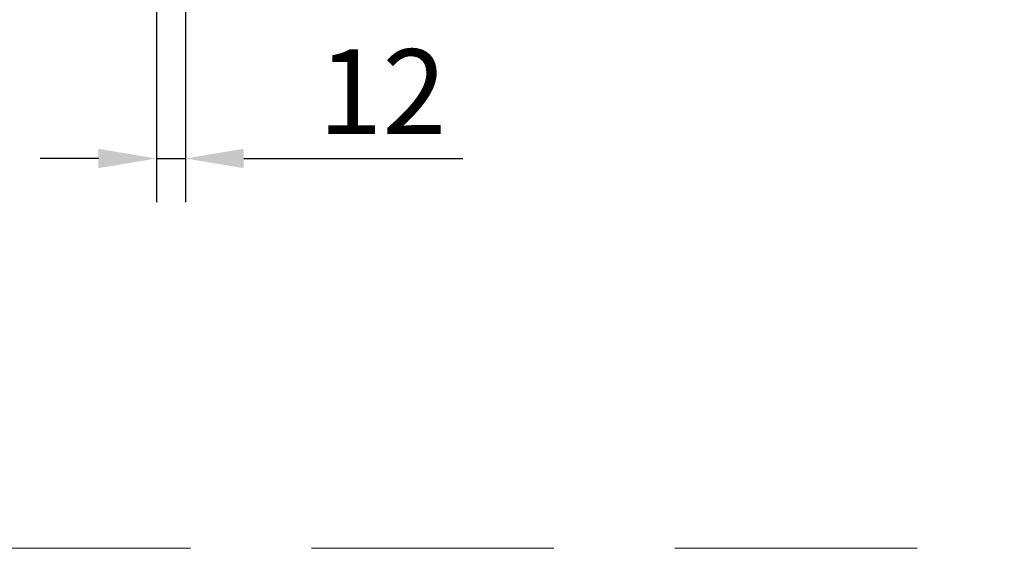
# Model space of a CAD drawing. Units: millimetres. Extents: x 69775 to 79113, y -9557 to -5321.
# Drawn here: x 74022 to 74429, y -6508 to -6290 of the extents above; entities that cross this region are included whole.
import ezdxf

# ---------------------------------------------------------------- set-up
doc = ezdxf.new("R2010")
doc.units = ezdxf.units.MM
doc.linetypes.add('GESTRICHELT', pattern=[0.75, 0.5, -0.25])
doc.layers.add('DUENN-18', color=7, linetype='Continuous', lineweight=9)
doc.styles.get("Standard").update_dxf_attribs({"font": 'arial.ttf'})
doc.dimstyles.get("Standard").update_dxf_attribs({"dimscale": 10, "dimtxt": 3.5, "dimasz": 2.4, "dimexe": 1.8, "dimexo": 0, "dimgap": 1, "dimtad": 1, "dimdec": 0, "dimrnd": 0.01, "dimzin": 0, "dimdsep": 46, "dimtxsty": 'Standard', "dimcen": 3, "dimclrd": 256, "dimclre": 256, "dimclrt": 7, "dimadec": 0, "dimazin": 0, "dimtfac": 1, "dimtdec": 0, "dimtix": 1, "dimtmove": 0, "dimatfit": 0, "dimfxl": 1, "dimtolj": 1, "dimtzin": 0, "dimarcsym": 0})

# ---------------------------------------------------------------- blocks, each defined once
blk = doc.blocks.new('*D236')
at = {"layer": 'Defpoints', "color": 0, "transparency": 16777216}
for p in [(74078.84, -6224.35), (74090.84, -6224.35), (74078.84, -6347.21)]:
    blk.add_point(p, dxfattribs=at)
at = {"layer": 'DUENN-18', "lineweight": -2, "transparency": 16777216}
for p, q in [((74078.84, -6224.35), (74078.84, -6365.21)), ((74090.84, -6224.35), (74090.84, -6365.21)), ((74054.84, -6347.21), (74030.84, -6347.21)), ((74078.84, -6347.21), (74090.84, -6347.21)), ((74114.84, -6347.21), (74205.32, -6347.21))]:
    blk.add_line(p, q, dxfattribs=at)
at = {"layer": 'DUENN-18', "transparency": 16777216}
for points in [[(74054.84, -6343.21), (74054.84, -6351.21), (74078.84, -6347.21)], [(74114.84, -6343.21), (74114.84, -6351.21), (74090.84, -6347.21)]]:
    blk.add_solid(points, dxfattribs=at)
at = {"layer": 'DUENN-18', "color": 7, "transparency": 16777216, "insert": (74172.08, -6319.64), "char_height": 35, "attachment_point": 5}
blk.add_mtext('\\A1;12', dxfattribs=at)

msp = doc.modelspace()

# ---------------------------------------------------------------- linework, layer by layer
at = {"layer": 'DUENN-18', "color": 0, "linetype": 'GESTRICHELT', "ltscale": 200}
msp.add_line((72942.868738, -6508.046888, 156.447884), (75912.868738, -6508.046888, 156.447884), dxfattribs=at)

# ---------------------------------------------------------------- dimensions: what is measured, and where the dimension line sits
at = {"layer": 'DUENN-18'}
dim = msp.add_linear_dim(base=(74078.83643, -6347.211854, 156.447884), p1=(74090.836435, -6224.351853, 156.447884), p2=(74078.83643, -6224.351853, 156.447884), dimstyle='Standard', dxfattribs=at)
dim.commit()
dim.dimension.update_dxf_attribs({"geometry": '*D236', "text_midpoint": (74172.07825, -6347.211854, 156.447884), "dimtype": 160})

doc.saveas('drawing.dxf')
